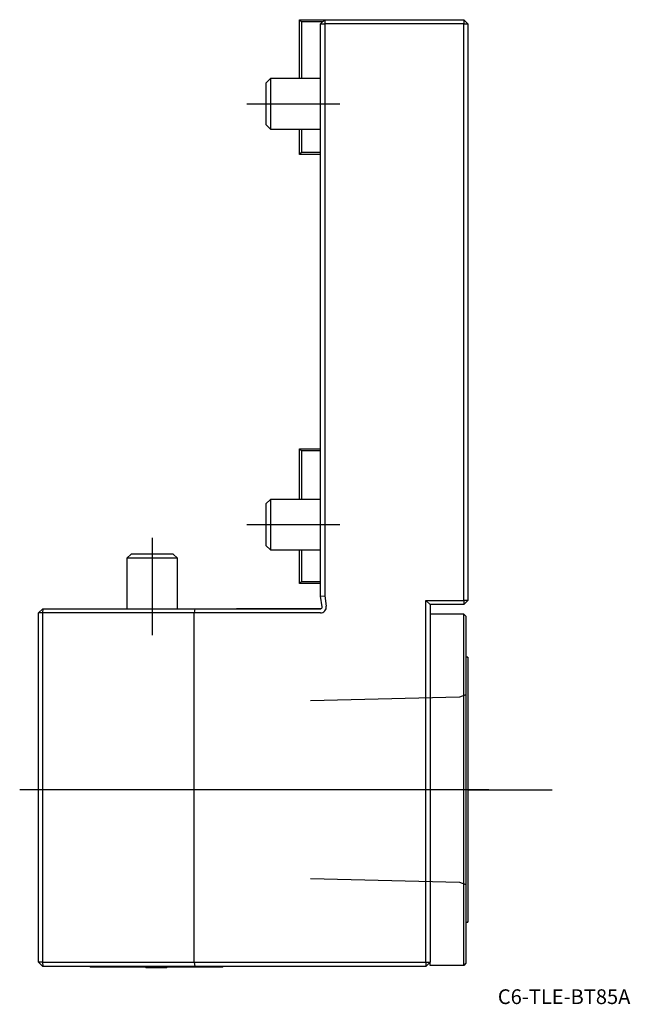
# Model space of a CAD drawing. Units: millimetres. Extents: x -71 to 74, y -94 to 140.
import ezdxf
from ezdxf.enums import TextEntityAlignment as Align
from ezdxf.lldxf.tags import DXFTag

# ---------------------------------------------------------------- set-up
doc = ezdxf.new("R2010")
doc.units = ezdxf.units.MM
for name, color, linetype in [('1', 4, 'Continuous'), ('4', 2, 'CENTER'), ('80', 6, 'Continuous'), ('81', 3, 'Continuous'), ('SK1', 4, 'Continuous'), ('SK3', 1, 'DASHED2'), ('SK4', 2, 'CENTER'), ('SK6', 5, 'Continuous')]:
    doc.layers.add(name, color=color, linetype=linetype)
doc.styles.add('SEACAD_txt_shx', font='txt.shx')
tags = doc.linetypes.add('CENTER', pattern=[50.8, 31.75, -6.35, 6.35, -6.35]).pattern_tags.tags
tags[10:11] = [DXFTag(74, 4), DXFTag(75, 0), DXFTag(340, '0'), DXFTag(46, 0.0), DXFTag(50, 0.0), DXFTag(44, 0.0), DXFTag(45, 0.0)]
tags[8:9] = [DXFTag(74, 4), DXFTag(75, 0), DXFTag(340, '0'), DXFTag(46, 0.0), DXFTag(50, 0.0), DXFTag(44, 0.0), DXFTag(45, 0.0)]
tags[6:7] = [DXFTag(74, 4), DXFTag(75, 0), DXFTag(340, '0'), DXFTag(46, 0.0), DXFTag(50, 0.0), DXFTag(44, 0.0), DXFTag(45, 0.0)]
tags[4:5] = [DXFTag(74, 4), DXFTag(75, 0), DXFTag(340, '0'), DXFTag(46, 0.0), DXFTag(50, 0.0), DXFTag(44, 0.0), DXFTag(45, 0.0)]
tags = doc.linetypes.add('DASHED2', pattern=[9.525, 6.35, -3.175]).pattern_tags.tags
tags[6:7] = [DXFTag(74, 4), DXFTag(75, 0), DXFTag(340, '0'), DXFTag(46, 0.0), DXFTag(50, 0.0), DXFTag(44, 0.0), DXFTag(45, 0.0)]
tags[4:5] = [DXFTag(74, 4), DXFTag(75, 0), DXFTag(340, '0'), DXFTag(46, 0.0), DXFTag(50, 0.0), DXFTag(44, 0.0), DXFTag(45, 0.0)]

# ---------------------------------------------------------------- blocks, each defined once
blk = doc.blocks.new('SEANNOT_GROUP')
at = {"layer": 'SK6', "style": 'SEACAD_txt_shx'}
blk.add_text('C6-TLE-BT85A', height=3.5, dxfattribs=at).set_placement((42.1, -90.45), align=Align.TOP_LEFT)

msp = doc.modelspace()

# ---------------------------------------------------------------- linework, layer by layer
at = {"layer": '1'}
for p, q in [((1, 140), (0, 139)), ((0, 3), (0, 139)), ((0, 139), (1, 139)), ((1, 140), (34, 140)), ((1, 140), (1, 139)), ((34, 139), (1, 139)), ((1, 139), (1, 3.07)), ((34, 140), (34, 139)), ((34, 140), (35, 139)), ((34, 2), (34, 139)), ((34, 139), (35, 139)), ((35, 139), (35, 2)), ((0, 3), (1, 3.07)), ((0.36, 0.46), (0, 3)), ((1, 3.07), (1.35, 0.59)), ((-67, -1), (-66, 0)), ((-66, 0), (-66.03, -1)), ((-66, 0), (-29.87, 0)), ((-29.87, 0), (-30, -1)), ((-29.87, 0), (-0.04, 0)), ((25, 2), (34, 2)), ((25, -84), (25, 2)), ((25, 2), (26, 1)), ((34, 1), (26, 1)), ((26, 1), (26, -84)), ((34, 2), (34, 1)), ((35, 2), (34, 2)), ((35, 2), (34, 1)), ((-67, -84), (-67, -1)), ((-66.03, -1), (-67, -1)), ((-66.03, -1), (-66.03, -84)), ((-30, -1), (-66.03, -1)), ((-30, -84), (-30, -1)), ((-0.04, -1), (-30, -1)), ((34, -1.25), (26, -1.25)), ((34, -84.75), (34, -1.25)), ((34.5, -1.75), (34, -1.25)), ((34.5, -1.75), (34.5, -84.25)), ((35, -11.5), (34.8, -11.5)), ((35, -11.5), (35, -74.5)), ((34.8, -74.5), (35, -74.5)), ((-66.03, -84), (-67, -84)), ((-66, -85), (-67, -84)), ((-66.03, -84), (-30, -84)), ((-66.03, -84), (-66, -85)), ((-30, -84), (25, -84)), ((-30, -84), (-29.87, -85)), ((25, -84), (25, -85)), ((26, -84), (25, -85)), ((25, -84), (26, -84)), ((26, -84.75), (26, -84)), ((-29.87, -85), (-66, -85)), ((-54.75, -85), (-54.75, -85.2)), ((-23.25, -85.2), (-54.75, -85.2)), ((-41.4, -85.25), (-36.6, -85.25)), ((25, -85), (-29.87, -85)), ((-23.25, -85.2), (-23.25, -85)), ((34, -84.75), (26, -84.75)), ((34.5, -84.25), (34, -84.75))]:
    msp.add_line(p, q, dxfattribs=at)
for centre, radius, start, end in [((-0.04, 0.4), 1.4, 270, 8), ((-0.04, 0.4), 0.4, 270, 8), ((34.8, -11.2), 0.3, 180, 270), ((34.8, -74.8), 0.3, 90, 180), ((-39, -75.54), 10, 254.9662, 256.1135), ((-39, -75.54), 10, 283.8865, 285.0338)]:
    msp.add_arc(centre, radius, start, end, dxfattribs=at)
at = {"layer": '4'}
msp.add_line((39.93, -43), (-6.04, -43), dxfattribs=at)
at = {"layer": '80'}
msp.add_line((0, 0), (-20, 0), dxfattribs=at)
msp.add_point((0, 0), dxfattribs=at)
at = {"layer": '81'}
msp.add_line((35, -43), (55, -43), dxfattribs=at)
msp.add_point((35, -43), dxfattribs=at)
at = {"layer": 'SK1'}
for p, q in [((-5, 140), (1, 140)), ((-5, 126), (-5, 140)), ((-5, 140), (-4.5, 139.5)), ((0.5, 139.5), (-4.5, 139.5)), ((-4.5, 139.5), (-4.5, 126)), ((-11.93, 126), (-13, 124.93)), ((-13, 124.93), (-13, 115.07)), ((-11.93, 126), (-11.93, 114)), ((0, 126), (-11.93, 126)), ((-13, 115.07), (-11.93, 114)), ((-11.93, 114), (0, 114)), ((-5, 108), (-5, 114)), ((-4.5, 114), (-4.5, 108.5)), ((-4.5, 108.5), (-5, 108)), ((0, 108), (-5, 108)), ((-4.5, 108.5), (0, 108.5)), ((-5, 38), (0, 38)), ((-5, 26), (-5, 38)), ((-5, 38), (-4.5, 37.5)), ((0, 37.5), (-4.5, 37.5)), ((-4.5, 37.5), (-4.5, 26)), ((-11.93, 26), (-13, 24.93)), ((-11.93, 26), (-11.93, 14)), ((0, 26), (-11.93, 26)), ((-13, 24.93), (-13, 15.07)), ((-13, 15.07), (-11.93, 14)), ((-45, 13), (-46, 12)), ((-34, 12), (-46, 12)), ((-46, 12), (-46, 0)), ((-35, 13), (-45, 13)), ((-34, 12), (-35, 13)), ((-34, 0), (-34, 12)), ((-11.93, 14), (0, 14)), ((-5, 6), (-5, 14)), ((-4.5, 14), (-4.5, 6.5)), ((-4.5, 6.5), (-5, 6)), ((0, 6), (-5, 6)), ((-4.5, 6.5), (0, 6.5))]:
    msp.add_line(p, q, dxfattribs=at)
at = {"layer": 'SK3'}
for p, q in [((33, -20.99), (-2.4, -21.86)), ((34.5, -20.43), (33, -20.98)), ((-2.4, -64.14), (33, -65.01)), ((33, -65.02), (34.5, -65.57))]:
    msp.add_line(p, q, dxfattribs=at)
at = {"layer": 'SK4'}
for p, q in [((-17.53, 120), (4.6, 120)), ((-17.53, 20), (4.6, 20)), ((-40, 16.85), (-40, -6.27)), ((39.93, -43), (-71.46, -43))]:
    msp.add_line(p, q, dxfattribs=at)

# ---------------------------------------------------------------- block references
at = {"layer": 'SK6'}
msp.add_blockref('SEANNOT_GROUP', (0, 0), dxfattribs=at)

doc.saveas('drawing.dxf')
